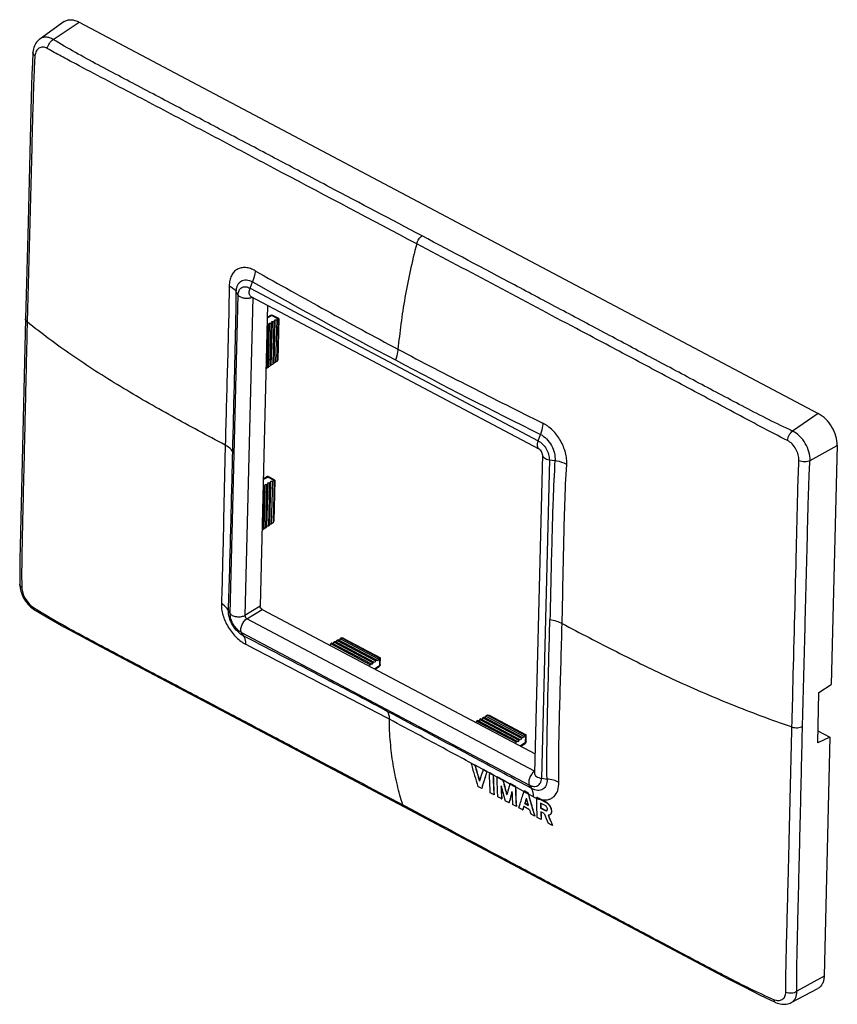
# Model space of a CAD drawing. Units: millimetres. Extents: x -23.3 to 23.5, y -28.1 to 28.3.
import ezdxf

# ---------------------------------------------------------------- set-up
doc = ezdxf.new("R2010")
doc.units = ezdxf.units.MM
doc.header["$LTSCALE"] = 16.335
doc.layers.get('0').update_dxf_attribs({"linetype": 'CONTINUOUS'})
for name, color, linetype in [('ASSI', 7, 'CONTINUOUS'), ('DRAFT', 7, 'CONTINUOUS'), ('RACCORDO', 7, 'CONTINUOUS'), ('SUPERFICI', 7, 'CONTINUOUS')]:
    doc.layers.add(name, color=color, linetype=linetype)

msp = doc.modelspace()

# ---------------------------------------------------------------- linework, layer by layer
at = {"color": 7, "linetype": 'CONTINUOUS'}
for p, q in [((-19.938, 28.122), (22.4, 5.694)), ((-9.139, 11.9), (-9.566, -5.341)), ((23.483, 3.874), (23.144, -9.826)), ((-9.458, -5.524), (6.175, -13.805)), ((22.434, -10.289), (23.144, -9.826)), ((22.363, -13.166), (22.434, -10.289)), ((23.069, -12.847), (22.363, -13.166)), ((22.379, -12.482), (23.069, -12.847)), ((23.069, -12.847), (22.729, -26.544)), ((2.512, -14.342), (2.522, -14.336)), ((2.512, -14.342), (2.728, -14.455)), ((2.522, -14.336), (2.594, -14.374)), ((2.594, -14.374), (2.738, -14.449)), ((2.728, -14.455), (2.738, -14.449)), ((3.205, -14.713), (3.207, -14.706)), ((3.207, -14.706), (3.217, -14.7)), ((3.207, -14.706), (3.243, -14.725)), ((3.434, -14.813), (3.217, -14.7)), ((3.243, -14.725), (3.424, -14.819)), ((3.424, -14.819), (3.42, -14.83)), ((3.424, -14.819), (3.434, -14.813)), ((3.568, -14.895), (3.578, -14.888)), ((3.569, -14.909), (3.568, -14.895)), ((3.568, -14.895), (3.641, -14.933)), ((3.651, -14.926), (3.578, -14.888)), ((3.641, -14.933), (3.785, -15.008)), ((3.795, -15.002), (3.651, -14.926)), ((3.785, -15.008), (3.795, -15.002)), ((3.785, -15.008), (3.786, -15.026)), ((4.002, -15.121), (4.012, -15.115)), ((4.002, -15.143), (4.002, -15.121)), ((4.002, -15.121), (4.075, -15.159)), ((4.016, -15.117), (4.012, -15.115)), ((4.085, -15.153), (4.016, -15.117)), ((4.075, -15.159), (4.33, -15.292)), ((4.34, -15.286), (4.085, -15.153)), ((3.089, -15.762), (2.908, -15.667)), ((3.124, -15.781), (3.089, -15.762)), ((3.124, -15.781), (3.134, -15.775)), ((4.241, -15.708), (4.239, -15.673)), ((4.33, -15.292), (4.34, -15.286)), ((4.33, -15.292), (4.338, -15.324)), ((4.727, -15.533), (4.734, -15.509)), ((4.735, -15.504), (4.745, -15.497)), ((4.735, -15.504), (4.772, -15.523)), ((5.074, -15.668), (4.745, -15.497)), ((4.772, -15.523), (5.063, -15.674)), ((5.063, -15.674), (5.074, -15.668)), ((3.759, -16.116), (3.615, -16.04)), ((3.831, -16.154), (3.759, -16.116)), ((3.831, -16.154), (3.841, -16.147)), ((4.191, -16.343), (4.047, -16.267)), ((4.263, -16.381), (4.191, -16.343)), ((4.844, -16.024), (4.856, -15.983)), ((5.557, -15.931), (5.567, -15.925)), ((5.557, -15.931), (5.564, -15.935)), ((5.564, -15.935), (5.774, -16.044)), ((5.784, -16.038), (5.567, -15.925)), ((5.774, -16.044), (5.784, -16.038)), ((6.269, -16.3), (6.279, -16.294)), ((6.269, -16.3), (6.353, -16.343)), ((6.297, -16.303), (6.279, -16.294)), ((4.263, -16.381), (4.273, -16.375)), ((4.648, -16.583), (4.468, -16.488)), ((4.684, -16.602), (4.648, -16.583)), ((4.684, -16.602), (4.694, -16.596)), ((5.033, -16.785), (4.888, -16.709)), ((5.105, -16.823), (5.033, -16.785)), ((5.105, -16.823), (5.115, -16.817)), ((5.43, -16.993), (5.249, -16.898)), ((5.527, -16.827), (5.522, -16.824)), ((5.865, -17.003), (5.527, -16.827)), ((5.579, -16.641), (5.589, -16.635)), ((5.579, -16.641), (5.789, -16.751)), ((5.695, -16.69), (5.589, -16.635)), ((5.785, -16.737), (5.695, -16.69)), ((6.493, -16.629), (6.488, -16.626)), ((6.753, -16.763), (6.493, -16.629)), ((6.494, -16.908), (6.504, -16.901)), ((6.494, -16.908), (6.759, -17.045)), ((6.769, -17.039), (6.504, -16.901)), ((6.521, -16.429), (6.78, -16.563)), ((6.79, -16.557), (6.529, -16.422)), ((6.78, -16.563), (6.79, -16.557)), ((5.466, -17.012), (5.43, -16.993)), ((5.466, -17.012), (5.476, -17.006)), ((6.09, -17.338), (5.945, -17.262)), ((6.161, -17.376), (6.09, -17.338)), ((6.161, -17.376), (6.171, -17.369)), ((6.487, -17.546), (6.306, -17.451)), ((6.509, -17.125), (6.504, -17.122)), ((6.693, -17.221), (6.509, -17.125)), ((6.759, -17.045), (6.769, -17.039)), ((6.942, -17.327), (6.937, -17.314)), ((6.523, -17.564), (6.487, -17.546)), ((6.523, -17.564), (6.533, -17.558)), ((6.533, -17.558), (6.53, -17.51)), ((7.093, -17.862), (6.93, -17.776)), ((7.174, -17.904), (7.093, -17.862)), ((7.184, -17.898), (7.156, -17.832)), ((7.174, -17.904), (7.184, -17.898))]:
    msp.add_line(p, q, dxfattribs=at)
at = {"color": 250, "linetype": 'CONTINUOUS'}
for p, q in [((-9.566, -5.341), (-10.436, -5.877)), ((-10.328, -6.059), (-9.458, -5.524)), ((2.521, -14.334), (2.517, -14.332)), ((3.134, -14.664), (2.739, -14.451)), ((3.209, -14.704), (3.134, -14.664)), ((3.209, -14.716), (3.205, -14.714)), ((3.42, -14.83), (3.209, -14.716)), ((3.529, -14.876), (3.431, -14.823)), ((3.568, -14.897), (3.529, -14.876)), ((3.785, -15.026), (3.569, -14.909)), ((3.976, -15.117), (3.796, -15.02)), ((4.002, -15.131), (3.976, -15.117)), ((4.338, -15.324), (4.002, -15.143)), ((4.672, -15.492), (4.348, -15.317)), ((4.726, -15.521), (4.672, -15.492)), ((5.065, -15.716), (4.727, -15.534)), ((5.541, -15.961), (5.075, -15.709)), ((5.794, -16.11), (5.543, -15.975)), ((6.088, -16.257), (5.803, -16.103))]:
    msp.add_line(p, q, dxfattribs=at)
at = {"color": 7, "linetype": 'CONTINUOUS'}
for centre, radius, start, end in [((30.472, -6.711), 28.983, 195.2644, 195.4163), ((29.571, -6.963), 28.048, 195.4102, 198.0802), ((30.37, -6.923), 28.65, 195.242, 197.1518), ((30.085, -7.002), 28.342, 195.2339, 197.1356), ((22.966, -21.379), 20.855, 161.587, 163.0649), ((25.165, -22.093), 23.167, 161.4241, 161.6289), ((2.035, -14.354), 1.472, 341.4165, 341.8301), ((26.387, -14.555), 22.822, 180.8903, 181.0828), ((2.393, -15.041), 1.403, 0.8858, 1.6113), ((21.569, -20.95), 19.394, 163.0766, 163.286), ((21.216, -20.903), 18.794, 163.8781, 164.1677), ((31.664, -8.441), 28.362, 194.6804, 196.4835), ((25.681, -14.998), 21.462, 181.6835, 183.6942), ((25.188, -15.016), 20.959, 181.8914, 183.4928), ((35.79, -7.523), 32.405, 193.9286, 195.4368), ((2.632, -15.743), 1.768, 13.9338, 14.9706), ((34.649, -7.821), 31.215, 193.8948, 195.2969), ((27.657, -22.293), 23.905, 163.5747, 164.949), ((3.64, -15.209), 1.134, 344.706, 344.9674), ((3.756, -15.736), 1.309, 0.864, 2.684), ((3.689, -15.729), 1.386, 0.8335, 2.5262), ((23.85, -14.801), 20.054, 183.6487, 183.8491), ((24.357, -15.065), 20.127, 183.4985, 183.7311), ((32.574, -8.384), 29.064, 195.3067, 195.4519), ((24.61, -21.466), 20.748, 164.9689, 165.151), ((25.267, -21.708), 21.207, 164.2625, 166.0685), ((24.424, -21.478), 20.325, 164.4363, 165.9018), ((29.425, -15.272), 24.58, 181.594, 181.7963), ((26.325, -15.384), 21.477, 181.758, 183.5387), ((4.259, -15.54), 1.355, 341.3051, 342.9133), ((4.343, -15.566), 1.267, 342.9076, 343.2466), ((30.154, -24.404), 25.772, 161.7859, 162.4702), ((41.649, -6.21), 37.377, 195.7392, 195.8828), ((4.106, -16.569), 1.749, 15.2035, 17.4839), ((4.047, -16.581), 1.82, 15.2076, 17.35), ((4.994, -16.371), 1.276, 2.7687, 3.1764), ((4.918, -16.375), 1.353, 0.8717, 2.7962), ((-11.701, -51.797), 39.786, 62.7423, 63.0141), ((22.816, -21.07), 18.666, 165.9125, 166.1302), ((25.305, -15.585), 20.227, 183.2891, 183.4914), ((24.601, -22.665), 19.953, 162.9788, 163.5417), ((24.072, -22.497), 19.39, 163.2603, 163.5486), ((25.07, -22.797), 20.433, 163.0135, 163.2605), ((28.946, -24.007), 24.492, 162.0104, 162.4843), ((31.26, -24.756), 26.925, 161.8338, 162.0144), ((39.918, -6.703), 35.577, 195.8811, 196.2559), ((38.485, -7.12), 34.085, 196.2577, 196.4132), ((37.782, -16.079), 31.299, 181.0017, 181.5177), ((39.427, -16.04), 32.934, 181.0285, 181.1756), ((36.922, -16.093), 30.428, 181.1732, 181.5231), ((34.82, -8.223), 30.257, 196.8685, 197.3827), ((34.229, -8.611), 29.393, 197.1961, 197.3365), ((30.11, -16.316), 23.62, 181.9558, 183.029), ((31.836, -16.247), 25.338, 181.993, 182.1928), ((29.311, -16.347), 22.81, 182.1838, 182.9228), ((46.355, -0.672), 42.975, 202.6487, 203.4537), ((6.847, -16.889), 0.169, 242.5863, 247.0399), ((6.821, -16.998), 0.0617, 301.629, 310.4934), ((6.941, -17.08), 0.234, 265.791, 268.2328), ((47.461, -0.469), 43.897, 202.5643, 203.4015), ((6.941, -17.091), 0.222, 268.2302, 271.0503), ((47.795, -0.326), 44.25, 202.5954, 203.3057)]:
    msp.add_arc(centre, radius, start, end, dxfattribs=at)
at = {"color": 250, "linetype": 'CONTINUOUS'}
for centre, radius, start, end in [((6.816, -14.96), 1.488, 240.6985, 247.7972), ((6.834, -14.92), 1.531, 247.7489, 248.0172), ((6.835, -14.916), 1.536, 248.0173, 248.5729)]:
    msp.add_arc(centre, radius, start, end, dxfattribs=at)
at = {"color": 7, "linetype": 'CONTINUOUS'}
for points, knots in [([(-20.787, 28.146), (-20.733, 28.184), (-20.608, 28.243), (-20.393, 28.266), (-20.163, 28.225), (-20.013, 28.162), (-19.938, 28.122)], [0, 0, 0, 0, 0.221883, 0.456057, 0.713778, 1, 1, 1, 1]), ([(23.483, 3.874), (23.487, 4.048), (23.427, 4.415), (23.196, 4.93), (22.852, 5.379), (22.556, 5.611), (22.4, 5.694)], [0, 0, 0, 0, 0.236357, 0.497291, 0.759709, 1, 1, 1, 1]), ([(-9.458, -5.524), (-9.49, -5.507), (-9.542, -5.45), (-9.567, -5.378), (-9.566, -5.341)], [0, 0, 0, 0, 0.502956, 1, 1, 1, 1]), ([(3.42, -14.83), (3.393, -14.91), (3.289, -15.226), (3.192, -15.543), (3.124, -15.781)], [0, 0, 0, 0, 0.25553, 1, 1, 1, 1]), ([(3.161, -15.684), (3.181, -15.613), (3.266, -15.325), (3.358, -15.038), (3.431, -14.823)], [0, 0, 0, 0, 0.244887, 1, 1, 1, 1]), ([(3.615, -16.04), (3.609, -15.953), (3.587, -15.602), (3.575, -15.251), (3.57, -14.986)], [0, 0, 0, 0, 0.246948, 1, 1, 1, 1]), ([(3.786, -15.026), (3.787, -15.121), (3.795, -15.497), (3.812, -15.873), (3.831, -16.154)], [0, 0, 0, 0, 0.253111, 1, 1, 1, 1]), ([(3.836, -16.077), (3.831, -15.99), (3.811, -15.638), (3.8, -15.285), (3.796, -15.019)], [0, 0, 0, 0, 0.246997, 1, 1, 1, 1]), ([(4.047, -16.267), (4.041, -16.175), (4.019, -15.8), (4.007, -15.425), (4.002, -15.143)], [0, 0, 0, 0, 0.24684, 1, 1, 1, 1]), ([(5.065, -15.716), (5.066, -15.809), (5.073, -16.178), (5.088, -16.547), (5.105, -16.823)], [0, 0, 0, 0, 0.252748, 1, 1, 1, 1]), ([(5.111, -16.745), (5.106, -16.66), (5.088, -16.315), (5.079, -15.969), (5.075, -15.709)], [0, 0, 0, 0, 0.247313, 1, 1, 1, 1]), ([(5.249, -16.898), (5.271, -16.822), (5.365, -16.513), (5.465, -16.206), (5.543, -15.975)], [0, 0, 0, 0, 0.245137, 1, 1, 1, 1]), ([(5.794, -16.111), (5.823, -16.217), (5.94, -16.641), (6.063, -17.062), (6.161, -17.376)], [0, 0, 0, 0, 0.251206, 1, 1, 1, 1]), ([(6.15, -17.301), (6.119, -17.202), (5.999, -16.804), (5.885, -16.404), (5.803, -16.103)], [0, 0, 0, 0, 0.248808, 1, 1, 1, 1]), ([(6.306, -17.451), (6.301, -17.361), (6.283, -16.996), (6.274, -16.63), (6.271, -16.355)], [0, 0, 0, 0, 0.247398, 1, 1, 1, 1]), ([(6.886, -17.001), (6.89, -16.98), (6.886, -16.933), (6.859, -16.866), (6.814, -16.805), (6.774, -16.774), (6.753, -16.763)], [0, 0, 0, 0, 0.218525, 0.477824, 0.749474, 1, 1, 1, 1]), ([(6.78, -16.563), (6.851, -16.6), (6.947, -16.685), (7.041, -16.821), (7.093, -16.934), (7.121, -17.046), (7.122, -17.148), (7.095, -17.234), (7.056, -17.276), (7.034, -17.289)], [0, 0, 0, 0, 0.274318, 0.421778, 0.565319, 0.697581, 0.813467, 0.912246, 1, 1, 1, 1]), ([(7.076, -17.257), (7.093, -17.238), (7.121, -17.189), (7.134, -17.102), (7.124, -17.002), (7.078, -16.858), (6.976, -16.694), (6.856, -16.591), (6.79, -16.557)], [0, 0, 0, 0, 0.090243, 0.194138, 0.314017, 0.447554, 0.732819, 1, 1, 1, 1]), ([(6.759, -17.045), (6.775, -17.053), (6.807, -17.065), (6.841, -17.058), (6.854, -17.051)], [0, 0, 0, 0, 0.551719, 1, 1, 1, 1]), ([(6.858, -17.048), (6.853, -17.05), (6.828, -17.058), (6.8, -17.052), (6.781, -17.044)], [0, 0, 0, 0, 0.223693, 1, 1, 1, 1]), ([(6.861, -17.045), (6.864, -17.043), (6.876, -17.03), (6.883, -17.014), (6.886, -17.001)], [0, 0, 0, 0, 0.235339, 1, 1, 1, 1]), ([(7.034, -17.289), (7.027, -17.293), (7, -17.307), (6.968, -17.313), (6.945, -17.314)], [0, 0, 0, 0, 0.24145, 1, 1, 1, 1]), ([(22.729, -26.544), (22.727, -26.622), (22.711, -26.772), (22.64, -26.977), (22.526, -27.143), (22.423, -27.221), (22.368, -27.25)], [0, 0, 0, 0, 0.283605, 0.540405, 0.77568, 1, 1, 1, 1])]:
    msp.add_open_spline(points, degree=3, knots=knots, dxfattribs=at)
at = {"color": 250, "linetype": 'CONTINUOUS'}
for points, knots in [([(2.517, -14.332), (2.126, -14.122), (0.565, -13.283), (-0.996, -12.445), (-2.167, -11.818)], [0, 0, 0, 0, 0.250586, 1, 1, 1, 1]), ([(6.53, -16.422), (6.6, -16.437), (6.739, -16.451), (6.941, -16.428), (7.122, -16.357), (7.331, -16.199), (7.512, -15.88), (7.541, -15.586), (7.54, -15.429)], [0, 0, 0, 0, 0.129836, 0.250002, 0.364099, 0.477079, 0.717554, 1, 1, 1, 1]), ([(6.271, -16.355), (6.292, -16.363), (6.373, -16.393), (6.458, -16.416), (6.521, -16.429)], [0, 0, 0, 0, 0.258596, 1, 1, 1, 1])]:
    msp.add_open_spline(points, degree=3, knots=knots, dxfattribs=at)
at = {"color": 7, "linetype": 'CONTINUOUS'}
msp.add_open_spline([(6.529, -16.422), (6.452, -16.382), (6.374, -16.343), (6.297, -16.303)], degree=3, dxfattribs=at)
at = {"layer": 'ASSI', "color": 7, "linetype": 'CONTINUOUS'}
msp.add_line((7.044, -17.283), (7.034, -17.289), dxfattribs=at)
at = {"layer": 'DRAFT', "color": 7, "linetype": 'CONTINUOUS'}
for p, q in [((-9.121, 10.784), (-9.183, 8.288)), ((-9.166, 10.785), (-9.121, 10.784)), ((-9.054, 10.821), (-9.121, 10.784)), ((-9.054, 10.821), (-9.116, 8.334)), ((-9.054, 10.821), (-9.06, 10.878)), ((-9.06, 10.878), (-8.954, 10.876)), ((-8.954, 10.876), (-9.015, 8.402)), ((-8.887, 10.913), (-8.954, 10.876)), ((-8.887, 10.913), (-8.948, 8.447)), ((-8.887, 10.913), (-8.892, 10.97)), ((-8.892, 10.97), (-8.787, 10.969)), ((-8.787, 10.969), (-8.847, 8.516)), ((-8.72, 11.005), (-8.787, 10.969)), ((-8.72, 11.005), (-8.78, 8.561)), ((-8.72, 11.005), (-8.725, 11.063)), ((-8.725, 11.063), (-8.62, 11.061)), ((-8.62, 11.061), (-8.68, 8.629)), ((-8.946, 8.511), (-8.847, 8.516)), ((-8.78, 8.561), (-8.847, 8.516)), ((-8.779, 8.625), (-8.68, 8.629)), ((-9.228, 8.286), (-9.183, 8.288)), ((-9.116, 8.334), (-9.183, 8.288)), ((-9.114, 8.398), (-9.015, 8.402)), ((-8.948, 8.447), (-9.015, 8.402)), ((-9.116, 1.666), (-9.122, 1.723)), ((-9.122, 1.723), (-9.016, 1.721)), ((-9.077, -0.732), (-9.016, 1.721)), ((-8.949, 1.758), (-9.016, 1.721)), ((-9.01, -0.687), (-8.949, 1.758)), ((-8.949, 1.758), (-8.955, 1.815)), ((-8.955, 1.815), (-8.849, 1.813)), ((-8.909, -0.618), (-8.849, 1.813)), ((-9.412, -0.96), (-9.35, 1.537)), ((-9.396, 1.537), (-9.35, 1.537)), ((-9.283, 1.573), (-9.35, 1.537)), ((-9.345, -0.914), (-9.283, 1.573)), ((-9.283, 1.573), (-9.289, 1.631)), ((-9.289, 1.631), (-9.183, 1.629)), ((-9.244, -0.846), (-9.183, 1.629)), ((-9.116, 1.666), (-9.183, 1.629)), ((-9.177, -0.8), (-9.116, 1.666)), ((-9.457, -0.961), (-9.412, -0.96)), ((-9.345, -0.914), (-9.412, -0.96)), ((-9.343, -0.85), (-9.244, -0.846)), ((-9.177, -0.8), (-9.244, -0.846)), ((-9.176, -0.736), (-9.077, -0.732)), ((-9.01, -0.687), (-9.077, -0.732)), ((-9.008, -0.623), (-8.909, -0.618)), ((-5.17, -7.305), (-5.225, -7.396)), ((-5.099, -7.266), (-5.17, -7.305)), ((-2.954, -8.48), (-5.17, -7.305)), ((-2.89, -8.436), (-5.099, -7.266)), ((-4.993, -7.208), (-5.048, -7.299)), ((-2.796, -8.371), (-4.993, -7.208)), ((-5.524, -7.501), (-5.573, -7.582)), ((-5.453, -7.462), (-5.524, -7.501)), ((-3.269, -8.696), (-5.524, -7.501)), ((-3.206, -8.652), (-5.453, -7.462)), ((-5.347, -7.403), (-5.402, -7.494)), ((-5.276, -7.364), (-5.347, -7.403)), ((-3.111, -8.588), (-5.347, -7.403)), ((-3.048, -8.544), (-5.276, -7.364)), ((-2.89, -8.436), (-2.954, -8.48)), ((-2.845, -8.466), (-2.89, -8.436)), ((-2.796, -8.371), (-2.845, -8.466)), ((-3.269, -8.696), (-3.312, -8.779)), ((-3.206, -8.652), (-3.269, -8.696)), ((-3.16, -8.682), (-3.206, -8.652)), ((-3.111, -8.588), (-3.16, -8.682)), ((-3.048, -8.544), (-3.111, -8.588)), ((-3.002, -8.574), (-3.048, -8.544)), ((-2.954, -8.48), (-3.002, -8.574)), ((3.009, -11.83), (2.954, -11.921)), ((3.08, -11.791), (3.009, -11.83)), ((3.009, -11.83), (5.245, -13.014)), ((3.08, -11.791), (5.308, -12.971)), ((3.186, -11.732), (3.131, -11.823)), ((3.257, -11.693), (3.186, -11.732)), ((3.186, -11.732), (5.403, -12.906)), ((3.257, -11.693), (5.466, -12.863)), ((3.363, -11.634), (3.308, -11.725)), ((3.363, -11.634), (5.56, -12.798)), ((2.832, -11.927), (2.783, -12.008)), ((2.903, -11.888), (2.832, -11.927)), ((2.832, -11.927), (5.087, -13.122)), ((2.903, -11.888), (5.15, -13.079)), ((5.308, -12.971), (5.245, -13.014)), ((5.354, -13), (5.308, -12.971)), ((5.403, -12.906), (5.354, -13)), ((5.466, -12.863), (5.403, -12.906)), ((5.511, -12.892), (5.466, -12.863)), ((5.56, -12.798), (5.511, -12.892)), ((5.087, -13.122), (5.044, -13.206)), ((5.15, -13.079), (5.087, -13.122)), ((5.196, -13.108), (5.15, -13.079)), ((5.245, -13.014), (5.196, -13.108))]:
    msp.add_line(p, q, dxfattribs=at)
at = {"layer": 'RACCORDO', "color": 250, "linetype": 'CONTINUOUS'}
for p, q in [((-21.415, 27.121), (-19.938, 28.122)), ((-8.902, 11.306), (-9.157, 11.166)), ((-8.531, 11.11), (-8.902, 11.306)), ((-8.84, 11.313), (-8.84, 11.313)), ((-8.536, 11.107), (-8.596, 8.686)), ((22.4, 5.694), (20.923, 4.693)), ((21.924, 3.01), (23.483, 3.871)), ((-9.386, 1.918), (-9.131, 2.059)), ((-8.76, 1.862), (-9.131, 2.059)), ((-8.765, 1.859), (-8.825, -0.562)), ((21.146, -2.052), (21.147, -2.03)), ((-22.41, -5.503), (-22.359, -5.534)), ((-4.904, -7.159), (-2.717, -8.317)), ((-2.722, -8.725), (-2.712, -8.314)), ((-3.024, -8.932), (-2.722, -8.725)), ((3.452, -11.585), (5.639, -12.744)), ((5.634, -13.152), (5.644, -12.741)), ((5.634, -13.152), (5.332, -13.358)), ((-1.396, -16.722), (-1.284, -16.782)), ((22.729, -26.544), (21.17, -27.405))]:
    msp.add_line(p, q, dxfattribs=at)
at = {"layer": 'RACCORDO', "color": 7, "linetype": 'CONTINUOUS'}
for p, q in [((-22.186, 27.151), (-22.186, 27.15)), ((-22.581, 26.374), (-22.581, 26.374)), ((-22.862, 16.654), (-23.006, 11.115)), ((-8.983, 11.311), (-9.156, 11.216)), ((-8.498, 11.131), (-8.84, 11.313)), ((-23.006, 11.115), (-23.219, 2.145)), ((-8.536, 11.107), (-8.62, 11.061)), ((-8.498, 11.131), (-8.557, 8.772)), ((-8.498, 11.131), (-8.498, 11.131)), ((-8.596, 8.686), (-8.68, 8.629)), ((-9.385, 1.968), (-9.212, 2.064)), ((-8.728, 1.884), (-9.07, 2.065)), ((-8.765, 1.859), (-8.849, 1.813)), ((-8.728, 1.884), (-8.786, -0.476)), ((-8.728, 1.884), (-8.728, 1.884)), ((-8.825, -0.562), (-8.909, -0.618)), ((-22.649, -5.439), (-22.569, -5.502)), ((-22.456, -5.577), (-22.456, -5.577)), ((-4.904, -7.159), (-4.993, -7.208)), ((-4.808, -7.165), (-2.68, -8.293)), ((-18.059, -7.99), (-12.161, -11.1)), ((-2.717, -8.317), (-2.796, -8.371)), ((-2.689, -8.673), (-2.68, -8.293)), ((-2.68, -8.293), (-2.68, -8.293)), ((-2.986, -8.952), (-2.754, -8.793)), ((-12.161, -11.1), (-1.311, -16.833)), ((3.452, -11.585), (3.363, -11.634)), ((3.548, -11.592), (5.677, -12.719)), ((5.639, -12.744), (5.56, -12.798)), ((5.667, -13.1), (5.677, -12.719)), ((5.677, -12.719), (5.677, -12.719)), ((5.602, -13.22), (5.37, -13.379)), ((-1.311, -16.833), (9.505, -22.578)), ((9.505, -22.578), (14.431, -25.199)), ((14.431, -25.199), (16.308, -26.196)), ((19.064, -27.617), (19.93, -28.031)), ((19.93, -28.031), (19.93, -28.031)), ((20.849, -28.05), (20.849, -28.05))]:
    msp.add_line(p, q, dxfattribs=at)
for points in [[(-22.186, 27.151), (-22.202, 27.139), (-22.262, 27.09), (-22.318, 27.035), (-22.369, 26.974), (-22.417, 26.907), (-22.459, 26.834), (-22.495, 26.757), (-22.526, 26.674), (-22.55, 26.587), (-22.568, 26.497), (-22.579, 26.402), (-22.581, 26.374)], [(-22.581, 26.374), (-22.613, 25.795), (-22.639, 25.144), (-22.66, 24.488), (-22.679, 23.824), (-22.862, 16.654)], [(-23.219, 2.145), (-23.259, 0.494), (-23.315, -1.879)], [(-23.315, -1.879), (-23.33, -2.64), (-23.339, -3.385), (-23.336, -4.081)], [(-23.336, -4.081), (-23.331, -4.182), (-23.318, -4.283), (-23.299, -4.385), (-23.273, -4.485), (-23.241, -4.584), (-23.204, -4.683), (-23.161, -4.779), (-23.112, -4.873), (-23.059, -4.965), (-23.001, -5.053), (-22.938, -5.139), (-22.871, -5.22), (-22.801, -5.298), (-22.727, -5.371), (-22.649, -5.439)], [(-22.569, -5.502), (-22.485, -5.559), (-22.456, -5.577)], [(-22.456, -5.577), (-21.677, -6.035), (-20.806, -6.521), (-19.909, -7.007), (-18.992, -7.496), (-18.059, -7.99)], [(16.308, -26.196), (17.23, -26.681), (18.147, -27.156), (19.064, -27.617)], [(19.93, -28.031), (19.954, -28.042), (20.045, -28.078), (20.135, -28.107), (20.224, -28.129), (20.313, -28.143), (20.4, -28.15), (20.485, -28.149), (20.568, -28.141), (20.648, -28.125), (20.725, -28.104), (20.797, -28.075), (20.849, -28.05)]]:
    msp.add_lwpolyline(points, dxfattribs=at)
for centre, radius, start, end in [((-8.911, 11.18), 0.15, 62.0461, 118.9177), ((-8.731, 8.776), 0.174, 354.6369, 358.7087), ((-9.14, 1.932), 0.15, 98.7702, 118.8905), ((-8.96, -0.472), 0.174, 354.6369, 358.7087), ((-2.839, -8.669), 0.15, 304.4136, 322.2334), ((5.517, -13.096), 0.15, 304.4136, 322.2334)]:
    msp.add_arc(centre, radius, start, end, dxfattribs=at)
at = {"layer": 'RACCORDO', "color": 250, "linetype": 'CONTINUOUS'}
for centre, radius, start, end in [((-7.126, 18.873), 28.771, 237.5736, 237.9124), ((-2.738, -8.672), 0.0488, 354.1145, 358.5524)]:
    msp.add_arc(centre, radius, start, end, dxfattribs=at)
at = {"layer": 'RACCORDO', "color": 7, "linetype": 'CONTINUOUS'}
for centre, major_axis, ratio, start_param, end_param in [((-8.648, 11.166), (0.15, -0.01), 0.536082, -0.697903, -0.645543), ((-8.708, 8.745), (0.15, 0.003), 0.600767, -0.745969, -0.693609), ((-8.877, 1.918), (0.15, -0.01), 0.536082, -0.697903, -0.645543), ((-8.937, -0.503), (0.15, 0.003), 0.600767, -0.745969, -0.693609), ((-4.908, -7.282), (0.076, 0.129), 0.573393, 0.716897, 0.769257), ((-2.72, -8.441), (0.065, 0.135), 0.508706, 0.670932, 0.723292), ((3.449, -11.709), (0.076, 0.129), 0.573393, 0.716897, 0.769257), ((5.636, -12.867), (0.065, 0.135), 0.508706, 0.670932, 0.723292)]:
    msp.add_ellipse(centre, major_axis=major_axis, ratio=ratio, start_param=start_param, end_param=end_param, dxfattribs=at)
at = {"layer": 'RACCORDO', "color": 250, "linetype": 'CONTINUOUS'}
for points, knots in [([(-21.415, 27.121), (-21.481, 27.159), (-21.615, 27.221), (-21.824, 27.261), (-22.021, 27.241), (-22.136, 27.186), (-22.186, 27.151)], [0, 0, 0, 0, 0.283442, 0.54007, 0.775207, 1, 1, 1, 1]), ([(-21.76, 26.607), (-21.741, 26.713), (-21.674, 26.866), (-21.54, 27.029), (-21.457, 27.095), (-21.415, 27.121)], [0, 0, 0, 0, 0.506296, 0.764095, 1, 1, 1, 1]), ([(-0.295, 15.873), (-2.062, 16.806), (-4.711, 18.206), (-8.244, 20.072), (-10.894, 21.471), (-13.546, 22.87), (-15.757, 24.033), (-17.524, 24.965), (-18.843, 25.666), (-20.146, 26.372), (-20.999, 26.865), (-21.415, 27.121)], [0, 0, 0, 0, 0.250449, 0.375677, 0.500923, 0.626204, 0.75151, 0.814133, 0.876639, 0.938789, 1, 1, 1, 1]), ([(-21.76, 26.607), (-21.836, 26.651), (-21.964, 26.693), (-22.13, 26.675), (-22.239, 26.63), (-22.33, 26.555), (-22.427, 26.413), (-22.458, 26.279), (-22.465, 26.187)], [0, 0, 0, 0, 0.262239, 0.379564, 0.492399, 0.606072, 0.726083, 1, 1, 1, 1]), ([(-8.338, 19.512), (-9.462, 20.106), (-11.147, 20.997), (-13.396, 22.183), (-15.084, 23.071), (-16.771, 23.957), (-18.455, 24.84), (-19.851, 25.573), (-20.953, 26.158), (-21.494, 26.456), (-21.76, 26.607)], [0, 0, 0, 0, 0.251157, 0.376761, 0.502376, 0.627969, 0.753378, 0.878021, 0.939523, 1, 1, 1, 1]), ([(-22.465, 26.187), (-22.489, 25.867), (-22.522, 25.227), (-22.567, 23.953), (-22.61, 22.366), (-22.659, 20.463), (-22.709, 18.559), (-22.759, 16.656), (-22.826, 14.116), (-22.876, 12.212), (-22.91, 10.942)], [0, 0, 0, 0, 0.063221, 0.125885, 0.250763, 0.375548, 0.50037, 0.625241, 0.750146, 1, 1, 1, 1]), ([(-22.465, 26.187), (-22.483, 26.2), (-22.516, 26.226), (-22.555, 26.273), (-22.579, 26.323), (-22.583, 26.357), (-22.581, 26.374)], [0, 0, 0, 0, 0.293237, 0.553401, 0.785009, 1, 1, 1, 1]), ([(-0.601, 15.417), (-0.576, 15.51), (-0.497, 15.681), (-0.37, 15.824), (-0.297, 15.874)], [0, 0, 0, 0, 0.519482, 1, 1, 1, 1]), ([(20.923, 4.693), (20.002, 5.112), (18.656, 5.802), (16.878, 6.741), (15.117, 7.678), (12.917, 8.851), (10.276, 10.257), (7.634, 11.661), (4.11, 13.533), (1.467, 14.937), (-0.295, 15.873)], [0, 0, 0, 0, 0.126579, 0.189077, 0.251459, 0.376161, 0.500889, 0.625651, 0.750432, 1, 1, 1, 1]), ([(-0.6, 15.417), (-0.738, 14.903), (-0.986, 13.88), (-1.285, 12.35), (-1.513, 10.852), (-1.625, 9.863), (-1.676, 9.377)], [0, 0, 0, 0, 0.259863, 0.514004, 0.761244, 1, 1, 1, 1]), ([(-8.902, 11.306), (-8.915, 11.313), (-8.943, 11.323), (-8.972, 11.318), (-8.983, 11.311)], [0, 0, 0, 0, 0.537616, 1, 1, 1, 1]), ([(-8.902, 11.306), (-8.892, 11.312), (-8.872, 11.32), (-8.849, 11.317), (-8.84, 11.313)], [0, 0, 0, 0, 0.549163, 1, 1, 1, 1]), ([(-22.91, 10.942), (-22.939, 9.673), (-22.983, 7.771), (-23.042, 5.233), (-23.086, 3.33), (-23.131, 1.426), (-23.169, -0.161), (-23.197, -1.431), (-23.216, -2.381), (-23.23, -3.328), (-23.228, -3.958), (-23.219, -4.271)], [0, 0, 0, 0, 0.250148, 0.375243, 0.500373, 0.625551, 0.750768, 0.813361, 0.875891, 0.938227, 1, 1, 1, 1]), ([(-22.91, 10.942), (-22.939, 10.965), (-22.987, 11.015), (-23.007, 11.084), (-23.006, 11.115)], [0, 0, 0, 0, 0.539538, 1, 1, 1, 1]), ([(-11.569, 3.89), (-12.083, 4.158), (-13.102, 4.704), (-14.616, 5.536), (-16.11, 6.374), (-17.57, 7.232), (-18.985, 8.118), (-20.35, 9.028), (-21.66, 9.963), (-22.499, 10.614), (-22.91, 10.942)], [0, 0, 0, 0, 0.130058, 0.259189, 0.387473, 0.514265, 0.639069, 0.76177, 0.882145, 1, 1, 1, 1]), ([(20.63, 4.152), (20.108, 4.409), (19.085, 4.945), (17.566, 5.757), (16.061, 6.562), (14.061, 7.631), (11.561, 8.964), (9.56, 10.027), (8.559, 10.559)], [0, 0, 0, 0, 0.127907, 0.253436, 0.378104, 0.50252, 0.751237, 1, 1, 1, 1]), ([(20.63, 4.152), (20.638, 4.204), (20.665, 4.309), (20.73, 4.458), (20.815, 4.59), (20.886, 4.663), (20.923, 4.693)], [0, 0, 0, 0, 0.252184, 0.517177, 0.773118, 1, 1, 1, 1]), ([(21.924, 3.01), (21.933, 3.171), (21.884, 3.515), (21.673, 3.994), (21.352, 4.411), (21.072, 4.621), (20.923, 4.693)], [0, 0, 0, 0, 0.237095, 0.497238, 0.758731, 1, 1, 1, 1]), ([(21.292, 3.008), (21.298, 3.117), (21.264, 3.347), (21.125, 3.669), (20.916, 3.955), (20.731, 4.102), (20.63, 4.152)], [0, 0, 0, 0, 0.237541, 0.496172, 0.756876, 1, 1, 1, 1]), ([(21.147, -2.03), (21.157, -1.612), (21.176, -0.777), (21.206, 0.478), (21.239, 1.74), (21.269, 2.584), (21.292, 3.008)], [0, 0, 0, 0, 0.248655, 0.497537, 0.747239, 1, 1, 1, 1]), ([(21.292, 3.008), (21.342, 2.987), (21.45, 2.957), (21.617, 2.942), (21.779, 2.957), (21.88, 2.988), (21.924, 3.01)], [0, 0, 0, 0, 0.251438, 0.516198, 0.772359, 1, 1, 1, 1]), ([(21.495, -12.226), (21.528, -10.958), (21.578, -9.056), (21.644, -6.519), (21.693, -4.617), (21.741, -2.716), (21.789, -0.813), (21.829, 0.774), (21.871, 2.048), (21.902, 2.688), (21.924, 3.01)], [0, 0, 0, 0, 0.249725, 0.374572, 0.499395, 0.624186, 0.748965, 0.873888, 0.936619, 1, 1, 1, 1]), ([(-9.212, 2.064), (-9.201, 2.07), (-9.172, 2.075), (-9.145, 2.066), (-9.131, 2.059)], [0, 0, 0, 0, 0.462422, 1, 1, 1, 1]), ([(-9.131, 2.059), (-9.121, 2.064), (-9.101, 2.073), (-9.078, 2.069), (-9.07, 2.065)], [0, 0, 0, 0, 0.549194, 1, 1, 1, 1]), ([(20.891, -12.261), (20.912, -11.41), (21, -8.007), (21.086, -4.605), (21.146, -2.052)], [0, 0, 0, 0, 0.250048, 1, 1, 1, 1]), ([(-23.219, -4.271), (-23.253, -4.247), (-23.31, -4.193), (-23.336, -4.117), (-23.336, -4.081)], [0, 0, 0, 0, 0.538051, 1, 1, 1, 1]), ([(-23.219, -4.271), (-23.216, -4.377), (-23.171, -4.601), (-23.027, -4.917), (-22.82, -5.2), (-22.646, -5.353), (-22.553, -5.412)], [0, 0, 0, 0, 0.234587, 0.495534, 0.759313, 1, 1, 1, 1]), ([(-22.553, -5.412), (-22.548, -5.447), (-22.529, -5.511), (-22.482, -5.561), (-22.456, -5.577)], [0, 0, 0, 0, 0.534092, 1, 1, 1, 1]), ([(-22.359, -5.534), (-21.522, -6.057), (-20.223, -6.774), (-18.478, -7.705), (-16.725, -8.633), (-14.533, -9.788), (-11.903, -11.175), (-9.276, -12.562), (-5.773, -14.411), (-3.147, -15.798), (-1.396, -16.722)], [0, 0, 0, 0, 0.124531, 0.187131, 0.249742, 0.374909, 0.499997, 0.625029, 0.75003, 1, 1, 1, 1]), ([(7.727, -6.331), (8.239, -6.607), (9.274, -7.149), (10.838, -7.949), (12.423, -8.741), (14.038, -9.51), (15.692, -10.249), (17.386, -10.958), (19.12, -11.634), (20.296, -12.055), (20.891, -12.261)], [0, 0, 0, 0, 0.120765, 0.242374, 0.36474, 0.488395, 0.613714, 0.740705, 0.869452, 1, 1, 1, 1]), ([(-2.722, -8.725), (-2.723, -8.739), (-2.727, -8.765), (-2.744, -8.786), (-2.754, -8.793)], [0, 0, 0, 0, 0.534244, 1, 1, 1, 1]), ([(-2.722, -8.725), (-2.718, -8.722), (-2.702, -8.71), (-2.691, -8.691), (-2.689, -8.677)], [0, 0, 0, 0, 0.285249, 1, 1, 1, 1]), ([(-1.397, -16.722), (-1.515, -16.351), (-1.729, -15.581), (-1.967, -14.382), (-2.124, -13.12), (-2.166, -12.257), (-2.167, -11.818)], [0, 0, 0, 0, 0.234671, 0.480298, 0.735883, 1, 1, 1, 1]), ([(20.684, -20.753), (20.702, -20.045), (20.772, -17.215), (20.84, -14.384), (20.891, -12.261)], [0, 0, 0, 0, 0.250053, 1, 1, 1, 1]), ([(20.891, -12.261), (20.991, -12.296), (21.154, -12.315), (21.358, -12.285), (21.453, -12.25), (21.495, -12.227)], [0, 0, 0, 0, 0.514566, 0.769939, 1, 1, 1, 1]), ([(21.17, -27.405), (21.163, -27.093), (21.165, -26.466), (21.18, -25.523), (21.201, -24.575), (21.231, -23.309), (21.27, -21.725), (21.316, -19.825), (21.362, -17.925), (21.421, -15.392), (21.465, -13.493), (21.495, -12.226)], [0, 0, 0, 0, 0.061594, 0.123861, 0.18636, 0.248941, 0.374166, 0.499379, 0.62456, 0.749717, 1, 1, 1, 1]), ([(5.602, -13.22), (5.612, -13.213), (5.629, -13.192), (5.633, -13.165), (5.634, -13.152)], [0, 0, 0, 0, 0.465756, 1, 1, 1, 1]), ([(5.634, -13.152), (5.643, -13.145), (5.659, -13.131), (5.667, -13.109), (5.667, -13.1)], [0, 0, 0, 0, 0.541759, 1, 1, 1, 1]), ([(-1.396, -16.722), (-1.388, -16.746), (-1.367, -16.79), (-1.331, -16.822), (-1.311, -16.833)], [0, 0, 0, 0, 0.528653, 1, 1, 1, 1]), ([(-1.284, -16.782), (0.471, -17.715), (3.104, -19.114), (6.614, -20.98), (9.246, -22.379), (11.876, -23.778), (14.066, -24.944), (15.819, -25.874), (17.138, -26.566), (18.47, -27.245), (19.377, -27.667), (19.837, -27.868)], [0, 0, 0, 0, 0.249981, 0.374954, 0.499895, 0.624778, 0.749581, 0.811956, 0.87435, 0.936874, 1, 1, 1, 1]), ([(20.537, -27.45), (20.535, -27.176), (20.54, -26.623), (20.562, -25.512), (20.597, -24.114), (20.641, -22.434), (20.67, -21.314), (20.684, -20.753)], [0, 0, 0, 0, 0.122914, 0.247418, 0.497913, 0.748925, 1, 1, 1, 1]), ([(19.837, -27.868), (19.882, -27.887), (19.971, -27.918), (20.104, -27.936), (20.227, -27.923), (20.334, -27.879), (20.423, -27.805), (20.515, -27.668), (20.537, -27.537), (20.537, -27.45)], [0, 0, 0, 0, 0.147493, 0.279699, 0.399509, 0.512021, 0.623324, 0.739249, 1, 1, 1, 1]), ([(20.537, -27.45), (20.587, -27.47), (20.696, -27.496), (20.864, -27.501), (21.026, -27.473), (21.127, -27.431), (21.17, -27.405)], [0, 0, 0, 0, 0.247079, 0.508786, 0.7658, 1, 1, 1, 1]), ([(20.849, -28.05), (20.899, -28.024), (20.994, -27.952), (21.097, -27.8), (21.159, -27.612), (21.17, -27.476), (21.17, -27.405)], [0, 0, 0, 0, 0.225983, 0.461586, 0.717699, 1, 1, 1, 1]), ([(19.837, -27.868), (19.841, -27.903), (19.856, -27.968), (19.904, -28.019), (19.93, -28.031)], [0, 0, 0, 0, 0.55749, 1, 1, 1, 1])]:
    msp.add_open_spline(points, degree=3, knots=knots, dxfattribs=at)
for points in [[(-0.601, 15.417), (-3.18, 16.782), (-5.758, 18.148), (-8.338, 19.512)], [(8.559, 10.559), (5.507, 12.18), (2.453, 13.798), (-0.601, 15.417)]]:
    msp.add_open_spline(points, degree=3, dxfattribs=at)
at = {"layer": 'RACCORDO', "color": 7, "linetype": 'CONTINUOUS'}
for points, knots in [([(-8.531, 11.11), (-8.526, 11.113), (-8.518, 11.118), (-8.507, 11.124), (-8.502, 11.129), (-8.498, 11.131), (-8.498, 11.131)], [0, 0, 0, 0, 0.442381, 0.756848, 0.937995, 1, 1, 1, 1]), ([(-8.591, 8.69), (-8.588, 8.692), (-8.576, 8.702), (-8.568, 8.717), (-8.564, 8.728)], [0, 0, 0, 0, 0.24159, 1, 1, 1, 1]), ([(-8.76, 1.862), (-8.755, 1.865), (-8.747, 1.87), (-8.736, 1.877), (-8.731, 1.881), (-8.728, 1.883), (-8.728, 1.884)], [0, 0, 0, 0, 0.442381, 0.756848, 0.937995, 1, 1, 1, 1]), ([(-8.82, -0.558), (-8.817, -0.556), (-8.806, -0.545), (-8.798, -0.531), (-8.794, -0.52)], [0, 0, 0, 0, 0.24159, 1, 1, 1, 1]), ([(-4.869, -7.149), (-4.865, -7.149), (-4.849, -7.149), (-4.834, -7.154), (-4.822, -7.158)], [0, 0, 0, 0, 0.24307, 1, 1, 1, 1]), ([(-2.712, -8.314), (-2.707, -8.311), (-2.699, -8.306), (-2.688, -8.299), (-2.683, -8.295), (-2.679, -8.293), (-2.68, -8.293)], [0, 0, 0, 0, 0.442381, 0.756848, 0.937995, 1, 1, 1, 1]), ([(3.487, -11.575), (3.491, -11.575), (3.507, -11.576), (3.523, -11.58), (3.534, -11.585)], [0, 0, 0, 0, 0.24307, 1, 1, 1, 1]), ([(5.644, -12.741), (5.649, -12.738), (5.657, -12.732), (5.668, -12.726), (5.673, -12.722), (5.677, -12.72), (5.677, -12.719)], [0, 0, 0, 0, 0.442381, 0.756848, 0.937995, 1, 1, 1, 1])]:
    msp.add_open_spline(points, degree=3, knots=knots, dxfattribs=at)
for points in [[(-8.564, 8.728), (-8.561, 8.738), (-8.559, 8.749), (-8.558, 8.76)], [(-9.07, 2.065), (-9.097, 2.08), (-9.131, 2.085), (-9.163, 2.081)], [(-8.794, -0.52), (-8.79, -0.51), (-8.788, -0.499), (-8.787, -0.488)], [(-4.899, -7.156), (-4.89, -7.151), (-4.879, -7.149), (-4.869, -7.149)], [(-4.822, -7.158), (-4.817, -7.16), (-4.813, -7.163), (-4.808, -7.165)], [(-2.689, -8.673), (-2.69, -8.704), (-2.701, -8.737), (-2.72, -8.761)], [(3.457, -11.582), (3.466, -11.578), (3.477, -11.576), (3.487, -11.575)], [(3.534, -11.585), (3.539, -11.587), (3.544, -11.589), (3.548, -11.592)], [(5.667, -13.1), (5.666, -13.131), (5.655, -13.163), (5.636, -13.188)]]:
    msp.add_open_spline(points, degree=3, dxfattribs=at)
at = {"layer": 'SUPERFICI', "color": 7, "linetype": 'CONTINUOUS'}
for p, q in [((-20.787, 28.146), (-22.186, 27.15)), ((-10.093, 12.405), (6.396, 3.67)), ((6.6, 3.335), (6.148, -14.914)), ((20.849, -28.05), (22.368, -27.25))]:
    msp.add_line(p, q, dxfattribs=at)
at = {"layer": 'SUPERFICI', "color": 250, "linetype": 'CONTINUOUS'}
for p, q in [((-10.144, 12.875), (-10.005, 13.235)), ((-11.283, -5.76), (-10.831, 12.489)), ((-10.831, 12.489), (-10.932, 12.669)), ((-10.144, 12.875), (6.346, 4.139)), ((-9.984, 12.348), (-10.436, -5.877)), ((6.346, 4.139), (6.484, 4.5)), ((6.996, 3.046), (6.543, -15.203)), ((6.996, 3.046), (7.317, 3.001)), ((-11.384, -5.58), (-11.283, -5.76)), ((6.151, -14.788), (-10.328, -6.059)), ((-10.508, -7.053), (-10.633, -6.854)), ((-10.633, -6.854), (5.857, -15.589)), ((-5.571, -9.631), (-5.565, -9.635)), ((2.783, -14.066), (2.789, -14.069)), ((6.543, -15.203), (6.865, -15.248)), ((5.857, -15.589), (5.981, -15.788))]:
    msp.add_line(p, q, dxfattribs=at)
for centre, radius, start, end in [((147.093, 290.943), 319.063, 240.50334, 242.17823), ((-10.239, 12.793), 0.492, 295.7653, 298.2711), ((145.809, 286.233), 314.3, 241.98455, 243.68637), ((-436.454, -828.617), 925.418, 62.250284, 62.595173), ((-518.202, -984.362), 1101.313, 62.065933, 62.258804), ((-527.369, -1003.283), 1122.324, 61.811789, 62.104989), ((-466.546, -889.672), 993.456, 61.599013, 61.808137), ((6.429, -15.224), 0.506, 123.3218, 127.1634)]:
    msp.add_arc(centre, radius, start, end, dxfattribs=at)
for points, knots in [([(-9.845, 13.869), (-9.934, 13.921), (-10.115, 14.002), (-10.393, 14.065), (-10.657, 14.053), (-10.894, 13.966), (-11.089, 13.806), (-11.232, 13.586), (-11.318, 13.314), (-11.336, 13.118), (-11.339, 13.016)], [0, 0, 0, 0, 0.141781, 0.27091, 0.389149, 0.500819, 0.612291, 0.729993, 0.858741, 1, 1, 1, 1]), ([(-9.845, 13.869), (-9.85, 13.818), (-9.878, 13.601), (-9.942, 13.39), (-10.005, 13.235)], [0, 0, 0, 0, 0.233374, 1, 1, 1, 1]), ([(-9.845, 13.869), (-8.494, 13.101), (-6.456, 11.97), (-3.729, 10.481), (-2.361, 9.744), (-1.676, 9.377)], [0, 0, 0, 0, 0.500075, 0.750042, 1, 1, 1, 1]), ([(-11.339, 13.016), (-11.348, 12.25), (-11.381, 10.725), (-11.443, 8.442), (-11.508, 6.166), (-11.549, 4.649), (-11.569, 3.89)], [0, 0, 0, 0, 0.251598, 0.501268, 0.750556, 1, 1, 1, 1]), ([(-11.339, 13.016), (-11.294, 12.993), (-11.139, 12.904), (-10.998, 12.779), (-10.932, 12.669)], [0, 0, 0, 0, 0.280608, 1, 1, 1, 1]), ([(-10.932, 12.669), (-10.932, 12.734), (-10.921, 12.858), (-10.869, 13.031), (-10.782, 13.175), (-10.662, 13.282), (-10.515, 13.344), (-10.349, 13.357), (-10.174, 13.321), (-10.061, 13.268), (-10.005, 13.235)], [0, 0, 0, 0, 0.141363, 0.270846, 0.389928, 0.502477, 0.614326, 0.731591, 0.85935, 1, 1, 1, 1]), ([(-11.138, 3.508), (-11.1, 5.028), (-11.042, 7.311), (-10.969, 10.365), (-10.94, 11.898), (-10.932, 12.669)], [0, 0, 0, 0, 0.49791, 0.747636, 1, 1, 1, 1]), ([(-10.831, 12.489), (-10.829, 12.535), (-10.82, 12.623), (-10.779, 12.744), (-10.713, 12.843), (-10.624, 12.914), (-10.517, 12.953), (-10.397, 12.959), (-10.269, 12.932), (-10.185, 12.897), (-10.144, 12.875)], [0, 0, 0, 0, 0.140126, 0.267541, 0.384204, 0.495189, 0.607022, 0.725972, 0.856524, 1, 1, 1, 1]), ([(-10.121, 12.313), (-10.188, 12.294), (-10.331, 12.276), (-10.537, 12.298), (-10.714, 12.364), (-10.805, 12.444), (-10.831, 12.489)], [0, 0, 0, 0, 0.272813, 0.551022, 0.800474, 1, 1, 1, 1]), ([(-10.134, 12.437), (-10.177, 12.483), (-10.202, 12.598), (-10.185, 12.747), (-10.16, 12.832), (-10.144, 12.875)], [0, 0, 0, 0, 0.420842, 0.695297, 1, 1, 1, 1]), ([(-10.025, 12.349), (-10.032, 12.346), (-10.063, 12.332), (-10.096, 12.321), (-10.121, 12.313)], [0, 0, 0, 0, 0.240763, 1, 1, 1, 1]), ([(-1.676, 9.377), (-1.68, 9.328), (-1.705, 9.118), (-1.764, 8.913), (-1.822, 8.762)], [0, 0, 0, 0, 0.234769, 1, 1, 1, 1]), ([(-1.676, 9.377), (-0.988, 9.017), (0.388, 8.299), (3.149, 6.882), (5.226, 5.832), (6.619, 5.147)], [0, 0, 0, 0, 0.250113, 0.500157, 1, 1, 1, 1]), ([(6.619, 5.147), (6.616, 5.096), (6.597, 4.875), (6.541, 4.659), (6.484, 4.5)], [0, 0, 0, 0, 0.234937, 1, 1, 1, 1]), ([(7.992, 2.776), (7.997, 2.885), (7.991, 3.113), (7.926, 3.459), (7.806, 3.808), (7.639, 4.148), (7.428, 4.465), (7.184, 4.745), (6.956, 4.941), (6.765, 5.07), (6.668, 5.124), (6.619, 5.147)], [0, 0, 0, 0, 0.113985, 0.236347, 0.365426, 0.497929, 0.630637, 0.760364, 0.884089, 0.943277, 1, 1, 1, 1]), ([(6.346, 4.139), (6.327, 4.09), (6.299, 3.993), (6.291, 3.855), (6.319, 3.74), (6.369, 3.685), (6.396, 3.67)], [0, 0, 0, 0, 0.314328, 0.589466, 0.814326, 1, 1, 1, 1]), ([(6.346, 4.139), (6.44, 4.09), (6.618, 3.95), (6.824, 3.68), (6.962, 3.371), (6.998, 3.15), (6.996, 3.046)], [0, 0, 0, 0, 0.240386, 0.502847, 0.76375, 1, 1, 1, 1]), ([(6.484, 4.5), (6.615, 4.439), (6.86, 4.249), (7.131, 3.871), (7.3, 3.443), (7.331, 3.141), (7.317, 3.001)], [0, 0, 0, 0, 0.240347, 0.504563, 0.765945, 1, 1, 1, 1]), ([(-11.569, 3.89), (-11.586, 3.129), (-11.621, 1.607), (-11.669, -0.672), (-11.719, -2.938), (-11.762, -4.443), (-11.79, -5.189)], [0, 0, 0, 0, 0.251417, 0.502827, 0.753216, 1, 1, 1, 1]), ([(-11.138, 3.508), (-11.159, 3.545), (-11.271, 3.704), (-11.436, 3.821), (-11.569, 3.89)], [0, 0, 0, 0, 0.222127, 1, 1, 1, 1]), ([(-11.384, -5.58), (-11.355, -4.83), (-11.308, -3.322), (-11.23, -0.293), (-11.175, 1.987), (-11.138, 3.508)], [0, 0, 0, 0, 0.247546, 0.497856, 1, 1, 1, 1]), ([(6.6, 3.335), (6.599, 3.301), (6.623, 3.227), (6.712, 3.141), (6.841, 3.077), (6.942, 3.053), (6.996, 3.046)], [0, 0, 0, 0, 0.190085, 0.416659, 0.690236, 1, 1, 1, 1]), ([(7.317, 3.001), (7.266, 2.244), (7.215, 1.107), (7.167, -0.411), (7.126, -1.932), (7.081, -3.833), (7.045, -5.354), (7.027, -6.114)], [0, 0, 0, 0, 0.24952, 0.374523, 0.499582, 0.749781, 1, 1, 1, 1]), ([(7.992, 2.776), (7.943, 2.802), (7.729, 2.906), (7.497, 2.971), (7.317, 3.001)], [0, 0, 0, 0, 0.234577, 1, 1, 1, 1]), ([(7.727, -6.331), (7.744, -5.571), (7.778, -4.049), (7.824, -1.768), (7.879, 0.508), (7.941, 2.022), (7.991, 2.776)], [0, 0, 0, 0, 0.250542, 0.501124, 0.751286, 1, 1, 1, 1]), ([(-11.79, -5.189), (-11.792, -5.297), (-11.78, -5.521), (-11.706, -5.862), (-11.577, -6.205), (-11.401, -6.541), (-11.185, -6.853), (-10.937, -7.13), (-10.709, -7.326), (-10.52, -7.456), (-10.424, -7.512), (-10.376, -7.536)], [0, 0, 0, 0, 0.112644, 0.234249, 0.363166, 0.496013, 0.629447, 0.760033, 0.88434, 0.943555, 1, 1, 1, 1]), ([(-11.384, -5.58), (-11.404, -5.542), (-11.509, -5.384), (-11.663, -5.263), (-11.79, -5.189)], [0, 0, 0, 0, 0.225578, 1, 1, 1, 1]), ([(-10.508, -7.053), (-10.636, -6.987), (-10.879, -6.797), (-11.16, -6.429), (-11.346, -6.013), (-11.391, -5.717), (-11.384, -5.58)], [0, 0, 0, 0, 0.241236, 0.508067, 0.769566, 1, 1, 1, 1]), ([(-10.633, -6.854), (-10.727, -6.804), (-10.905, -6.665), (-11.111, -6.394), (-11.25, -6.085), (-11.285, -5.864), (-11.283, -5.76)], [0, 0, 0, 0, 0.240386, 0.502847, 0.76375, 1, 1, 1, 1]), ([(-10.436, -5.877), (-10.501, -5.917), (-10.661, -5.967), (-10.868, -5.969), (-11.033, -5.934), (-11.166, -5.881), (-11.252, -5.815), (-11.283, -5.76)], [0, 0, 0, 0, 0.250328, 0.531324, 0.668237, 0.794497, 1, 1, 1, 1]), ([(-10.633, -6.854), (-10.665, -6.802), (-10.68, -6.697), (-10.661, -6.558), (-10.612, -6.399), (-10.511, -6.218), (-10.393, -6.099), (-10.328, -6.059)], [0, 0, 0, 0, 0.200086, 0.325431, 0.462553, 0.746361, 1, 1, 1, 1]), ([(-10.436, -5.877), (-10.437, -5.913), (-10.412, -5.986), (-10.36, -6.042), (-10.328, -6.059)], [0, 0, 0, 0, 0.497291, 1, 1, 1, 1]), ([(6.865, -15.248), (6.851, -14.485), (6.857, -13.341), (6.885, -11.817), (6.919, -10.296), (6.968, -8.395), (7.007, -6.875), (7.027, -6.114)], [0, 0, 0, 0, 0.250509, 0.375517, 0.500451, 0.750231, 1, 1, 1, 1]), ([(7.027, -6.114), (7.153, -6.131), (7.394, -6.183), (7.623, -6.276), (7.727, -6.331)], [0, 0, 0, 0, 0.520614, 1, 1, 1, 1]), ([(7.54, -15.429), (7.527, -14.672), (7.541, -13.156), (7.598, -10.882), (7.665, -8.608), (7.706, -7.09), (7.727, -6.331)], [0, 0, 0, 0, 0.249765, 0.49963, 0.749713, 1, 1, 1, 1]), ([(-10.376, -7.536), (-10.377, -7.489), (-10.391, -7.322), (-10.442, -7.154), (-10.508, -7.053)], [0, 0, 0, 0, 0.277297, 1, 1, 1, 1]), ([(-2.167, -11.818), (-3.538, -11.1), (-6.274, -9.671), (-9.01, -8.242), (-10.376, -7.536)], [0, 0, 0, 0, 0.501659, 1, 1, 1, 1]), ([(-2.286, -11.366), (-2.267, -11.396), (-2.196, -11.536), (-2.171, -11.697), (-2.167, -11.818)], [0, 0, 0, 0, 0.223726, 1, 1, 1, 1]), ([(6.123, -14.821), (6.063, -14.866), (5.956, -14.986), (5.866, -15.162), (5.825, -15.313), (5.811, -15.443), (5.826, -15.541), (5.857, -15.589)], [0, 0, 0, 0, 0.262366, 0.545181, 0.679806, 0.802541, 1, 1, 1, 1]), ([(5.857, -15.589), (5.898, -15.611), (5.982, -15.647), (6.11, -15.673), (6.23, -15.667), (6.337, -15.628), (6.426, -15.557), (6.492, -15.458), (6.533, -15.337), (6.542, -15.249), (6.543, -15.203)], [0, 0, 0, 0, 0.143476, 0.274028, 0.392978, 0.504811, 0.615796, 0.732459, 0.859874, 1, 1, 1, 1]), ([(6.148, -14.914), (6.147, -14.948), (6.17, -15.022), (6.26, -15.108), (6.389, -15.172), (6.49, -15.196), (6.543, -15.203)], [0, 0, 0, 0, 0.190085, 0.416659, 0.690236, 1, 1, 1, 1]), ([(6.865, -15.248), (6.868, -15.31), (6.863, -15.431), (6.821, -15.598), (6.743, -15.737), (6.631, -15.839), (6.489, -15.897), (6.327, -15.907), (6.153, -15.87), (6.039, -15.819), (5.981, -15.788)], [0, 0, 0, 0, 0.141068, 0.268622, 0.384502, 0.493618, 0.603316, 0.721191, 0.852818, 1, 1, 1, 1]), ([(6.088, -16.257), (6.088, -16.212), (6.082, -16.051), (6.041, -15.887), (5.981, -15.788)], [0, 0, 0, 0, 0.281022, 1, 1, 1, 1]), ([(7.54, -15.429), (7.439, -15.381), (7.217, -15.302), (6.986, -15.261), (6.865, -15.248)], [0, 0, 0, 0, 0.479432, 1, 1, 1, 1])]:
    msp.add_open_spline(points, degree=3, knots=knots, dxfattribs=at)
msp.add_open_spline([(-10.093, 12.405), (-10.108, 12.413), (-10.122, 12.424), (-10.134, 12.437)], degree=3, dxfattribs=at)
at = {"layer": 'SUPERFICI', "color": 7, "linetype": 'CONTINUOUS'}
for points, knots in [([(-10.093, 12.405), (-10.094, 12.406), (-10.096, 12.407), (-10.103, 12.41), (-10.101, 12.409)], [0, 0, 0, 0, 0.455913, 1, 1, 1, 1]), ([(6.6, 3.335), (6.6, 3.343), (6.598, 3.366), (6.584, 3.43), (6.542, 3.522), (6.474, 3.612), (6.42, 3.658), (6.396, 3.67)], [0, 0, 0, 0, 0.061979, 0.173738, 0.483278, 0.801229, 1, 1, 1, 1])]:
    msp.add_open_spline(points, degree=3, knots=knots, dxfattribs=at)

doc.saveas('drawing.dxf')
